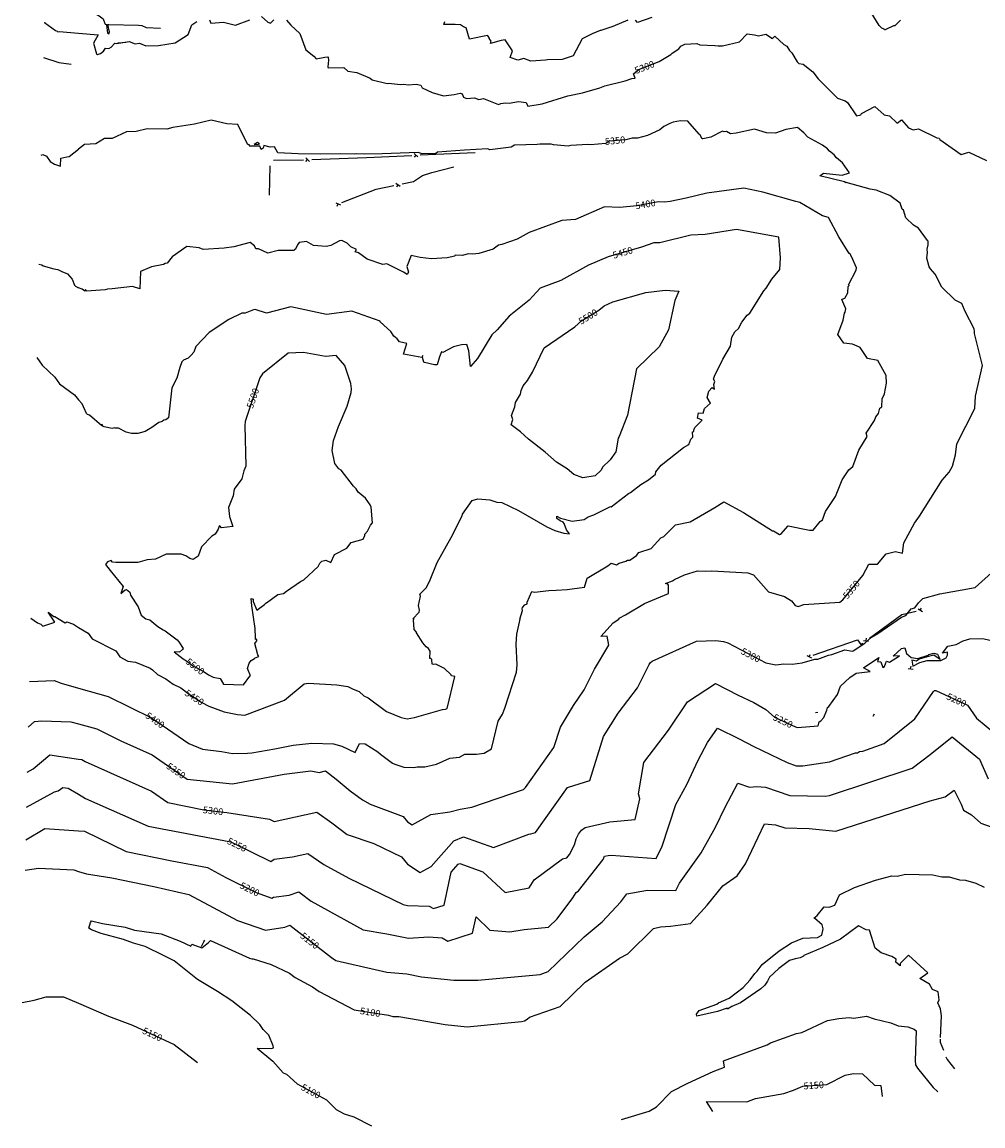
# Model space of a CAD drawing. Extents: x -1134 to 7831, y -5864 to -187.
# Drawn here: x -1134 to 1143, y -5864 to -3248 of the extents above; entities that cross this region are included whole.
import ezdxf

# ---------------------------------------------------------------- set-up
doc = ezdxf.new("R2010")
doc.units = 0

msp = doc.modelspace()

# ---------------------------------------------------------------- linework, layer by layer
at = {"layer": 'TOPO_TOTAL', "color": 29}
for p, q in [((-538.346, -3575.942), (-467.344, -3574.526)), ((-461.717, -3570.128), (-452.976, -3578.526)), ((-461.546, -3578.697), (-457.346, -3574.327)), ((-204.758, -3559.788), (-195.785, -3567.938)), ((-204.346, -3568.35), (-200.271, -3563.863)), ((-190.283, -3563.383), (-60.433, -3557.139)), ((-547.29, -3658.401), (-546.229, -3589.209)), ((-247.938, -3630.276), (-237.83, -3636.966)), ((-246.229, -3638.675), (-242.884, -3633.621)), ((-390.732, -3677.018), (-379.63, -3681.885)), ((-387.615, -3685.003), (-385.181, -3679.452)), ((989.624, -4638.798), (999.921, -4645.194)), ((994.772, -4641.996), (997.97, -4636.847)), ((860.401, -4713.615), (872.383, -4715.449)), ((866.392, -4714.532), (867.309, -4708.541)), ((726.017, -4749.572), (736.92, -4754.869)), ((731.469, -4752.221), (734.117, -4746.769)), ((966.013, -4779.876), (978.016, -4781.568)), ((972.014, -4780.722), (972.861, -4774.721)), ((746.467, -4884.804), (752.338, -4883.299)), ((883.016, -4892.835), (885.996, -4887.556))]:
    msp.add_line(p, q, dxfattribs=at)
for points in [[(-1000, -3208.572, 5290), (-994.7, -3208.7, 5290), (-980.7, -3213.8, 5290), (-962.5, -3227.8, 5290), (-951.3, -3234, 5290), (-942.1, -3241, 5290), (-937.9, -3251.8, 5290), (-937.4, -3253.8, 5290), (-932.8, -3254.2, 5290), (-933.8, -3256, 5290), (-931.3, -3274.2, 5290), (-928.4, -3276.3, 5290), (-927.1, -3271.4, 5290), (-930.5, -3254.1, 5290), (-930.1, -3254.3, 5290), (-928.2, -3254, 5290), (-858.3, -3255.8, 5290), (-850.6, -3256.9, 5290), (-839.8, -3261.5, 5290), (-806.251, -3262.679, 5290)], [(947.7, -3243.9, 5250), (934, -3258, 5250), (932.8, -3256.7, 5250), (912, -3267.2, 5250), (909.8, -3266.7, 5250), (909.2, -3265.3, 5250), (903.4, -3262.8, 5250), (897.8, -3256.4, 5250), (872.1, -3215.9, 5250)], [(-689.5, -3243.2, 5300), (-686.7, -3251.1, 5300), (-656.9, -3248.5, 5300), (-628.3, -3255.5, 5300), (-593.9, -3243.5, 5300)], [(-566.4, -3235.6, 5300), (-551.4, -3249, 5300), (-545.5, -3251, 5300), (-537.1, -3243, 5300)], [(358.4, -3237.7, 5250), (324.7, -3249.7, 5250), (320, -3243.9, 5250)], [(-1081.331, -3249.087, 5300), (-1081, -3249.2, 5300), (-1055.1, -3268.6, 5300), (-1050.9, -3270.3, 5300), (-1049.1, -3271.6, 5300), (-1045.9, -3270.8, 5300), (-1000, -3274.932, 5300)], [(-960.922, -3312.741, 5300), (-958.1, -3323.6, 5300), (-955, -3325.1, 5300), (-948.4, -3322.9, 5300), (-940.8, -3317.1, 5300), (-936.4, -3310.1, 5300), (-928.2, -3311.1, 5300), (-923.3, -3308.2, 5300), (-914.6, -3298.8, 5300), (-910.2, -3299, 5300), (-880.6, -3294.9, 5300), (-866, -3300.3, 5300), (-855.7, -3298.1, 5300), (-840.8, -3304.4, 5300), (-810.8, -3304.3, 5300), (-771.5, -3297.6, 5300), (-740.7, -3277.8, 5300), (-731.6, -3254.9, 5300), (-719.9, -3247.2, 5300)], [(-507.1, -3244.3, 5300), (-497.4, -3256.2, 5300), (-475.8, -3275.4, 5300), (-461.3, -3314.6, 5300), (-442.6, -3329.4, 5300), (-436.9, -3335.7, 5300), (-416.5, -3331.8, 5300), (-409.6, -3331.1, 5300), (-408.6, -3331.8, 5300), (-407.8, -3338.6, 5300), (-409.5, -3354.6, 5300), (-408.8, -3356.9, 5300), (-371.2, -3356.5, 5300), (-362.2, -3364.7, 5300), (-340.8, -3368.3, 5300), (-308.9, -3381.3, 5300), (-304.2, -3385.2, 5300), (-268.9, -3394, 5300), (-265.9, -3393.2, 5300), (-237.4, -3396.4, 5300), (-230.2, -3395.8, 5300), (-218.3, -3397.3, 5300), (-199.8, -3395.7, 5300), (-188.6, -3397.7, 5300), (-185.6, -3404.3, 5300), (-161.8, -3415.2, 5300), (-135.4, -3423.2, 5300), (-109.9, -3420, 5300), (-96.1, -3416.9, 5300), (-91, -3418.5, 5300), (-87.9, -3426.2, 5300), (-81, -3429.5, 5300), (-61.8, -3427.8, 5300), (-51.2, -3431.7, 5300), (-40.4, -3429.6, 5300), (-4.8, -3443.7, 5300), (0.9, -3441.3, 5300), (11.4, -3439.9, 5300), (20.2, -3440.3, 5300), (42.6, -3436.6, 5300), (60.7, -3439.1, 5300), (64.3, -3448, 5300), (98.8, -3442.3, 5300), (159.4, -3423.1, 5300), (194.3, -3416.4, 5300), (235.1, -3404.4, 5300), (247.1, -3399.9, 5300), (295.1, -3387.8, 5300), (311.5, -3382.3, 5300), (319.1, -3381.2, 5300), (315.3, -3371.4, 5300), (324.7, -3363, 5300), (329.2, -3360.1, 5300), (375.9, -3342.1, 5300), (403.5, -3325.5, 5300), (406.5, -3322, 5300), (422.5, -3312, 5300), (427.2, -3305.7, 5300), (436.9, -3300.7, 5300), (465.5, -3299.5, 5300), (472, -3302.4, 5300), (508, -3303.8, 5300), (516.1, -3305.1, 5300), (525.8, -3304.8, 5300), (566, -3295.1, 5300), (584.2, -3276.5, 5300), (602.2, -3278.6, 5300), (611.7, -3281.4, 5300), (629, -3277, 5300), (644.7, -3287.2, 5300), (649.8, -3282, 5300), (671.6, -3301.9, 5300), (678.6, -3305.2, 5300), (684.7, -3316.1, 5300), (690.2, -3321.2, 5300), (702.9, -3342.5, 5300), (707.2, -3346.6, 5300), (717.1, -3348.2, 5300), (740.1, -3366.4, 5300), (752.9, -3382.7, 5300), (798.8, -3429.1, 5300), (816.7, -3435.3, 5300), (822, -3439.4, 5300), (843.7, -3470.4, 5300), (853.8, -3468.5, 5300), (855.6, -3465.2, 5300), (886.8, -3448.6, 5300), (908.9, -3468.4, 5300), (921.8, -3470.7, 5300), (939.9, -3488, 5300), (950.6, -3480.5, 5300), (966.8, -3499, 5300), (977.9, -3503.5, 5300), (990.5, -3501.8, 5300), (1034, -3522.5, 5300), (1039.3, -3523.8, 5300), (1041.1, -3526.5, 5300), (1092.1, -3562.1, 5300), (1110.1, -3556.9, 5300), (1151.7, -3576.3, 5300)], [(302, -3243.6, 5250), (266.5, -3259.1, 5250), (237.4, -3268.7, 5250), (236, -3268.2, 5250), (217.1, -3276.2, 5250), (193.5, -3288.1, 5250), (172.1, -3328.7, 5250), (146, -3337.4, 5250), (111.3, -3337.9, 5250), (106.8, -3339, 5250), (71.8, -3340.8, 5250), (55.3, -3335.1, 5250), (40.7, -3339.1, 5250), (22.5, -3332.3, 5250), (28.7, -3316.6, 5250), (11.3, -3290.3, 5250), (1.6, -3292, 5250), (-23.5, -3299.4, 5250), (-22.1, -3293.5, 5250), (-26.9, -3287.2, 5250), (-26.6, -3285.5, 5250), (-30.9, -3280.6, 5250), (-73.3, -3288.9, 5250), (-81.3, -3261.9, 5250), (-88, -3259.8, 5250), (-94.8, -3254.9, 5250), (-107.9, -3254, 5250), (-134.1, -3254.6, 5250), (-132.3, -3247.2, 5250)], [(-1000, -3274.932, 5300), (-953.7, -3279.1, 5300), (-964.7, -3298.2, 5300), (-958.1, -3323.6, 5300), (-957.819, -3323.736, 5300)], [(-940.615, -3316.805, 5300), (-936.4, -3310.1, 5300), (-928.2, -3311.1, 5300), (-923.3, -3308.2, 5300), (-914.6, -3298.8, 5300), (-910.2, -3299, 5300), (-905.6, -3297.8, 5300), (-888.516, -3295.818, 5300)], [(-1083.218, -3332.087, 5310), (-1047.3, -3344.2, 5310), (-1018.136, -3348.033, 5310)], [(-1000, -4911.515, 5350), (-957.2, -4923.2, 5350), (-899.9, -4951.4, 5350), (-825.6, -4984.7, 5350), (-743, -5042.4, 5350), (-635.7, -5053.4, 5350), (-512.7, -5030.4, 5350), (-449.7, -5022.9, 5350), (-429.8, -5026.4, 5350), (-414.8, -5023, 5350), (-389.3, -5042.1, 5350), (-356.1, -5070.3, 5350), (-327.5, -5091.7, 5350), (-309.2, -5101.7, 5350), (-230.6, -5130.7, 5350), (-220.5, -5143.2, 5350), (-209.7, -5150.3, 5350), (-165.4, -5126.2, 5350), (-120.6, -5119.6, 5350), (-95.7, -5113.1, 5350), (-67.7, -5108.6, 5350), (54.2, -5066.9, 5350), (59.5, -5062.1, 5350), (126.1, -4967.5, 5350), (141.8, -4919.5, 5350), (172.8, -4867.8, 5350), (198.3, -4830.7, 5350), (222.3, -4781.9, 5350), (256.9, -4724.9, 5350), (252.7, -4703.4, 5350), (237.8, -4704.3, 5350), (267.3, -4672.2, 5350), (280.1, -4663.6, 5350), (280.9, -4660.8, 5350), (296, -4653.3, 5350), (341.4, -4626.5, 5350), (397.9, -4602.5, 5350), (398, -4582.6, 5350), (396.8, -4580, 5350), (390.9, -4578.8, 5350), (407.8, -4572.5, 5350), (412.1, -4569.1, 5350), (435.9, -4558.4, 5350), (467, -4548.7, 5350), (486.7, -4549.3, 5350), (500.7, -4548.4, 5350), (586.3, -4553.6, 5350), (599.7, -4558.4, 5350), (635.1, -4598.3, 5350), (673.1, -4609.2, 5350), (689.4, -4619.8, 5350), (698, -4630.5, 5350), (705.3, -4633.3, 5350), (718.6, -4628.6, 5350), (804.5, -4622.9, 5350), (810.9, -4617.6, 5350), (859, -4559.9, 5350), (873, -4532.8, 5350), (893.2, -4532.7, 5350), (913.9, -4508.1, 5350), (936.2, -4502.9, 5350), (952.9, -4507.1, 5350), (955.9, -4482.7, 5350), (981.3, -4435.6, 5350), (993.3, -4419, 5350), (1046.9, -4333.8, 5350), (1063.2, -4315.1, 5350), (1071.6, -4301, 5350), (1078.5, -4274.1, 5350), (1081.2, -4247.5, 5350), (1124.1, -4164.3, 5350), (1126.1, -4135.1, 5350), (1142.6, -4062.4, 5350), (1123, -3986.4, 5350), (1123.7, -3981.4, 5350), (1122.3, -3975.5, 5350), (1101.5, -3934.6, 5350), (1093.3, -3915.2, 5350), (1077.4, -3907.8, 5350), (1046.3, -3876.4, 5350), (1030, -3845.6, 5350), (1018.7, -3833.4, 5350), (1015.9, -3828.1, 5350), (1010.5, -3808, 5350), (1012.3, -3794.4, 5350), (1011, -3786.2, 5350), (1013.3, -3776.1, 5350), (1013.7, -3767.7, 5350), (1011.8, -3766.4, 5350), (990.6, -3736.9, 5350), (978.6, -3729.7, 5350), (960.3, -3712.5, 5350), (955.1, -3694.5, 5350), (951.8, -3692, 5350), (947.1, -3677.7, 5350), (922.5, -3659.4, 5350), (890.5, -3646.4, 5350), (876.3, -3644.4, 5350), (819.5, -3628.9, 5350), (818.5, -3629.4, 5350), (814.9, -3627.1, 5350), (756.4, -3613, 5350), (765.7, -3606.7, 5350), (809.6, -3610.9, 5350), (826.9, -3605.8, 5350), (810.2, -3581.9, 5350), (796.1, -3569.8, 5350), (790.5, -3562.8, 5350), (779.6, -3554, 5350), (775.2, -3548.8, 5350), (763.3, -3540.4, 5350), (728.1, -3521.4, 5350), (718.7, -3511.2, 5350), (703.8, -3498.5, 5350), (676.4, -3502.7, 5350), (651.5, -3511.5, 5350), (630, -3511.1, 5350), (601.6, -3502.1, 5350), (558.7, -3511.7, 5350), (545, -3513.3, 5350), (535.3, -3507.6, 5350), (530.2, -3508.6, 5350), (526.1, -3507.2, 5350), (498.7, -3520.9, 5350), (479.1, -3525.3, 5350), (477.9, -3524.8, 5350), (472, -3514.8, 5350), (470.7, -3514.4, 5350), (444.1, -3483.6, 5350), (426.3, -3482.5, 5350), (409.2, -3485.8, 5350), (401.3, -3489.1, 5350), (386.9, -3495.9, 5350), (377.8, -3503.6, 5350), (348, -3517.1, 5350), (324.8, -3523.5, 5350), (311.8, -3523.8, 5350), (293.4, -3528, 5350), (291.4, -3527.3, 5350), (262.4, -3530.3, 5350), (258.9, -3529.5, 5350), (249.4, -3536.5, 5350), (213.4, -3539.5, 5350), (206.8, -3538.9, 5350), (166.5, -3541.2, 5350), (160.4, -3542.6, 5350), (125.2, -3539.5, 5350), (119.6, -3537.4, 5350), (93.3, -3537.4, 5350), (86.8, -3538.8, 5350), (32.7, -3540.5, 5350), (24.9, -3544.9, 5350), (-25.4, -3551.1, 5350), (-30.3, -3548.5, 5350), (-85.5, -3552.2, 5350), (-149.2, -3556.8, 5350), (-153.4, -3559.7, 5350), (-186.1, -3560.5, 5350), (-195.4, -3557.2, 5350), (-281, -3560.8, 5350), (-321.9, -3561.2, 5350), (-341.5, -3560.3, 5350), (-346.4, -3561.4, 5350), (-379.2, -3560.5, 5350), (-427.4, -3561.5, 5350), (-479.7, -3560.8, 5350), (-528.3, -3558.1, 5350), (-536.1, -3543.9, 5350), (-546.1, -3544.9, 5350), (-561, -3541.3, 5350), (-562.9, -3547.6, 5350), (-567.1, -3550.4, 5350), (-570.3, -3542.3, 5350), (-595.7, -3542.9, 5350), (-594.5, -3540, 5350), (-599.5, -3537.9, 5350), (-622.5, -3491.2, 5350), (-649, -3489.7, 5350), (-686.3, -3480.8, 5350), (-725.7, -3490.2, 5350), (-776.7, -3498.1, 5350), (-791, -3502, 5350), (-837.3, -3501.4, 5350), (-864, -3508, 5350), (-886.6, -3508.6, 5350), (-920.4, -3524, 5350), (-938.9, -3524.4, 5350), (-959, -3536.6, 5350), (-986.1, -3538.9, 5350), (-1000, -3549.656, 5350)], [(-1088.484, -3563.717, 5350), (-1085.2, -3562.6, 5350), (-1076.2, -3566.4, 5350), (-1067.5, -3579.1, 5350), (-1057, -3585.4, 5350), (-1043.3, -3590.2, 5350), (-1042.5, -3571.1, 5350), (-1028.2, -3567.5, 5350), (-1022.8, -3567.3, 5350), (-1000, -3549.656, 5350)], [(-447.348, -3574.128, 0), (-317.439, -3569.497, 0), (-210.26, -3564.343, 0)], [(-233.085, -3631.627, 0), (-206.139, -3626.143, 0), (-184.914, -3611.74, 0), (-163.218, -3604.996, 0), (-110.914, -3591.219, 0)], [(-1000, -4826.607, 5400), (-929.8, -4846.4, 5400), (-827, -4897.2, 5400), (-738.9, -4958.1, 5400), (-706.2, -4970.9, 5400), (-661.4, -4976.8, 5400), (-635.1, -4981.5, 5400), (-600, -4980.5, 5400), (-589.3, -4979.7, 5400), (-534.8, -4970.7, 5400), (-491.2, -4961.5, 5400), (-447.6, -4957.2, 5400), (-396.2, -4958.3, 5400), (-376.3, -4964.1, 5400), (-344.3, -4979.3, 5400), (-334.7, -4958, 5400), (-320.8, -4958.7, 5400), (-290.5, -4977.8, 5400), (-284.5, -4983.5, 5400), (-256.1, -5004.1, 5400), (-250.3, -5007.1, 5400), (-229.3, -5014.1, 5400), (-205.9, -5015, 5400), (-197.4, -5013.2, 5400), (-179.4, -5012.9, 5400), (-151.7, -5007, 5400), (-120.6, -4992.3, 5400), (-97.3, -4989.9, 5400), (-84.3, -4983.5, 5400), (-57.2, -4983.1, 5400), (-39.1, -4980.9, 5400), (-21.7, -4970.3, 5400), (-5.6, -4904.6, 5400), (4.7, -4888.4, 5400), (10.4, -4874.1, 5400), (37.6, -4788.9, 5400), (39.3, -4771.3, 5400), (37.2, -4722.5, 5400), (38.8, -4698.8, 5400), (46.4, -4663.6, 5400), (45.7, -4663.3, 5400), (51.9, -4643, 5400), (50.9, -4639.1, 5400), (51.7, -4635.3, 5400), (57.9, -4629.5, 5400), (62.9, -4627.1, 5400), (62.8, -4622.7, 5400), (74.1, -4598.1, 5400), (80.3, -4599.5, 5400), (114.4, -4595.1, 5400), (132, -4594.8, 5400), (157.9, -4592.6, 5400), (198.7, -4587.4, 5400), (205.1, -4566.2, 5400), (254, -4537, 5400), (262.4, -4530.2, 5400), (274.7, -4534.2, 5400), (281.4, -4530.9, 5400), (296.6, -4526.1, 5400), (300.8, -4523.6, 5400), (306.4, -4523.7, 5400), (322.5, -4512.1, 5400), (327.4, -4505.5, 5400), (356.9, -4495.8, 5400), (380.2, -4470.2, 5400), (387, -4467.6, 5400), (414.9, -4439.8, 5400), (449.5, -4432.4, 5400), (507.6, -4399, 5400), (529.3, -4385.4, 5400), (575.8, -4410.2, 5400), (644.8, -4453.8, 5400), (647, -4453.6, 5400), (661.5, -4462.4, 5400), (664.4, -4462.2, 5400), (681.6, -4442.2, 5400), (732, -4452.7, 5400), (740.7, -4452.3, 5400), (757.6, -4431.7, 5400), (763, -4427.6, 5400), (770.4, -4407.9, 5400), (794, -4372.3, 5400), (809.7, -4332.9, 5400), (825.8, -4309.4, 5400), (834.7, -4301.6, 5400), (849.1, -4263.1, 5400), (868.9, -4230.3, 5400), (866.6, -4222.7, 5400), (886.3, -4192.8, 5400), (889.8, -4183.9, 5400), (896, -4175.8, 5400), (899.2, -4163.6, 5400), (904.1, -4159.9, 5400), (904.4, -4141.2, 5400), (909.8, -4129.7, 5400), (914.6, -4104, 5400), (914.2, -4086.1, 5400), (894.1, -4050.3, 5400), (869.8, -4045.4, 5400), (852.4, -4019.5, 5400), (850.7, -4018.4, 5400), (834.2, -4011.3, 5400), (813.7, -4009.3, 5400), (799.4, -3988.6, 5400), (812.4, -3955.1, 5400), (815, -3938.1, 5400), (817, -3935.6, 5400), (818.5, -3927.8, 5400), (809.3, -3906.2, 5400), (809.7, -3905, 5400), (816.2, -3902.9, 5400), (823.4, -3889.9, 5400), (823.6, -3874.8, 5400), (826.1, -3872.6, 5400), (824.8, -3871.1, 5400), (843.1, -3836.1, 5400), (843.9, -3830.8, 5400), (832.2, -3803.9, 5400), (827.8, -3797.2, 5400), (826.4, -3796.8, 5400), (801.5, -3757.2, 5400), (777.5, -3711.4, 5400), (763.3, -3707.6, 5400), (709.4, -3675.6, 5400), (699.8, -3673.8, 5400), (621.9, -3651.8, 5400), (576.9, -3641.9, 5400), (489.1, -3654, 5400), (439.7, -3666, 5400), (401.9, -3673.4, 5400), (388.3, -3674.9, 5400), (373.8, -3674.8, 5400), (323.7, -3683.8, 5400), (281.9, -3687.6, 5400), (246.3, -3686.1, 5400), (177.6, -3716.4, 5400), (145.2, -3718.7, 5400), (68.2, -3746.8, 5400), (39.2, -3762.6, 5400), (3.2, -3775.3, 5400), (-4.8, -3776.7, 5400), (-17.2, -3786.6, 5400), (-51.4, -3796.6, 5400), (-65.9, -3798.1, 5400), (-76, -3797.6, 5400), (-90.6, -3801.3, 5400), (-107.6, -3801.1, 5400), (-108.5, -3802.9, 5400), (-126.4, -3806.8, 5400), (-163.3, -3809.3, 5400), (-190.5, -3806, 5400), (-212.1, -3801.2, 5400), (-221.9, -3828, 5400), (-218.3, -3841.4, 5400), (-221.3, -3846.8, 5400), (-230.3, -3841.2, 5400), (-269.5, -3821.1, 5400), (-279.3, -3823.1, 5400), (-315.8, -3810, 5400), (-336.8, -3795.4, 5400), (-344.8, -3792.7, 5400), (-341.1, -3787.6, 5400), (-354.5, -3780.8, 5400), (-363.6, -3772, 5400), (-376.2, -3766.2, 5400), (-381.4, -3766.9, 5400), (-402.2, -3777.5, 5400), (-413.5, -3780.1, 5400), (-443.6, -3777.5, 5400), (-460.1, -3768.7, 5400), (-477.5, -3770.8, 5400), (-481.5, -3776.6, 5400), (-486, -3786.5, 5400), (-488.3, -3787.2, 5400), (-489.1, -3789.8, 5400), (-527, -3790, 5400), (-551.3, -3796.2, 5400), (-573.6, -3786.1, 5400), (-580.3, -3785.5, 5400), (-583.6, -3778.9, 5400), (-593.4, -3770.9, 5400), (-632.5, -3780.7, 5400), (-655.1, -3784.1, 5400), (-704.6, -3787.1, 5400), (-714.2, -3783.1, 5400), (-743.4, -3780.6, 5400), (-778.5, -3804.8, 5400), (-790.3, -3819.5, 5400), (-795.2, -3820.2, 5400), (-799, -3822.9, 5400), (-827.5, -3828.5, 5400), (-853.8, -3839.5, 5400), (-855.3, -3880.4, 5400), (-872.1, -3875, 5400), (-920.2, -3880.7, 5400), (-931.8, -3881.1, 5400), (-937.2, -3882.9, 5400), (-981.4, -3885.7, 5400), (-983.8, -3882.4, 5400), (-985.7, -3886.2, 5400), (-991.9, -3881.7, 5400), (-1000, -3877.937, 5400)], [(-375.866, -3675.814, 0), (-294.94, -3644.214, 0), (-252.683, -3635.615, 0)], [(-1000, -4682.89, 5450), (-977.6, -4696.6, 5450), (-967.6, -4709.9, 5450), (-911.6, -4738, 5450), (-902.5, -4752.7, 5450), (-883.2, -4762.5, 5450), (-865.2, -4765.4, 5450), (-830.9, -4779.6, 5450), (-825.2, -4783.2, 5450), (-813.2, -4794.4, 5450), (-793, -4805, 5450), (-776, -4817.6, 5450), (-758.2, -4825.9, 5450), (-738, -4841.1, 5450), (-708.1, -4860.5, 5450), (-691.5, -4869.5, 5450), (-655, -4883.1, 5450), (-623.5, -4889.5, 5450), (-606.5, -4890.5, 5450), (-512, -4855.3, 5450), (-465.8, -4816.8, 5450), (-456, -4815.1, 5450), (-387.8, -4819, 5450), (-361.6, -4822.8, 5450), (-349.3, -4829.3, 5450), (-334.9, -4835, 5450), (-323.8, -4845.2, 5450), (-313.5, -4849.3, 5450), (-270.1, -4882.4, 5450), (-235.7, -4895.9, 5450), (-221, -4899.3, 5450), (-204.2, -4896.1, 5450), (-138, -4877.2, 5450), (-130.7, -4876.8, 5450), (-126.5, -4875.1, 5450), (-108, -4799.5, 5450), (-116.1, -4797.4, 5450), (-117.2, -4794.8, 5450), (-132.8, -4779.8, 5450), (-153.4, -4770, 5450), (-158.5, -4770.8, 5450), (-162.4, -4770, 5450), (-162.6, -4759.2, 5450), (-164.9, -4756.3, 5450), (-167.9, -4756.8, 5450), (-167.2, -4739.3, 5450), (-170.9, -4733, 5450), (-176, -4728.9, 5450), (-184, -4719.2, 5450), (-199.2, -4695.8, 5450), (-199.2, -4694, 5450), (-204.7, -4687.4, 5450), (-206.1, -4664.5, 5450), (-204.5, -4661.4, 5450), (-207.7, -4662.7, 5450), (-192.9, -4646.6, 5450), (-192.2, -4642.2, 5450), (-194.1, -4631, 5450), (-189.8, -4608.9, 5450), (-191.2, -4604.2, 5450), (-175.7, -4588.4, 5450), (-166.6, -4569.7, 5450), (-150.2, -4529.3, 5450), (-116.7, -4470.1, 5450), (-90.7, -4418.6, 5450), (-90, -4414.2, 5450), (-66.9, -4382.2, 5450), (-53.8, -4378, 5450), (-25.4, -4380.3, 5450), (-8.5, -4385.8, 5450), (3.1, -4387.2, 5450), (42.6, -4405.9, 5450), (109.7, -4444.5, 5450), (128.7, -4453, 5450), (149.7, -4459.3, 5450), (163.1, -4461, 5450), (156.5, -4451.4, 5450), (151.1, -4436.6, 5450), (148.5, -4433.7, 5450), (140.9, -4430.3, 5450), (133.7, -4424.5, 5450), (133.2, -4419.3, 5450), (141.7, -4423.7, 5450), (169.8, -4430.7, 5450), (198.3, -4427.2, 5450), (207.6, -4421, 5450), (220.9, -4415.9, 5450), (260.5, -4396.4, 5450), (262.2, -4397.1, 5450), (303.2, -4365.4, 5450), (308, -4362.8, 5450), (332.5, -4344.1, 5450), (350.6, -4332.8, 5450), (366.9, -4319.5, 5450), (368, -4314.2, 5450), (381, -4298, 5450), (433.6, -4256.8, 5450), (446.5, -4249.6, 5450), (451.4, -4236.5, 5450), (455.4, -4231.9, 5450), (455.2, -4219.5, 5450), (458.3, -4218.3, 5450), (457.9, -4215.6, 5450), (460.1, -4209.2, 5450), (477.5, -4191.5, 5450), (466.8, -4186.9, 5450), (469.3, -4174.2, 5450), (480.4, -4175.3, 5450), (483.3, -4164.2, 5450), (497.9, -4151.6, 5450), (489.4, -4138.1, 5450), (493.5, -4123.1, 5450), (501.9, -4114.2, 5450), (507, -4118.4, 5450), (505.8, -4106.9, 5450), (507.9, -4100.1, 5450), (504.4, -4094.2, 5450), (506.8, -4087.3, 5450), (526.5, -4047.2, 5450), (545, -4016.3, 5450), (548.4, -3995, 5450), (555.2, -3982.6, 5450), (563.6, -3974.8, 5450), (571.9, -3959.4, 5450), (584.5, -3943, 5450), (590.6, -3938.2, 5450), (623.7, -3885.6, 5450), (629.5, -3878.9, 5450), (642.8, -3857.7, 5450), (662.1, -3834.9, 5450), (663.4, -3806.8, 5450), (659.6, -3757.9, 5450), (559.6, -3740, 5450), (485.3, -3751.6, 5450), (450.9, -3753.4, 5450), (377.3, -3771.9, 5450), (363.1, -3771.6, 5450), (334.3, -3781.5, 5450), (255.2, -3804.9, 5450), (208.4, -3824.4, 5450), (143.2, -3860.5, 5450), (93.8, -3878.8, 5450), (67.9, -3907.5, 5450), (20.1, -3945.7, 5450), (-8, -3977.5, 5450), (-20.5, -3989.3, 5450), (-55, -4045.9, 5450), (-70.9, -4064.3, 5450), (-74.8, -4027.7, 5450), (-79.7, -4012.6, 5450), (-92.9, -4013.6, 5450), (-111.2, -4017.6, 5450), (-136.8, -4031.6, 5450), (-139.9, -4030.2, 5450), (-145.1, -4041.8, 5450), (-149.9, -4060.7, 5450), (-156.4, -4060.5, 5450), (-179.9, -4055.1, 5450), (-181.5, -4054, 5450), (-185.1, -4043.5, 5450), (-184.4, -4038.8, 5450), (-186.3, -4043, 5450), (-230.2, -4035.1, 5450), (-221.8, -4009.9, 5450), (-239.4, -4005.9, 5450), (-245.1, -3999.2, 5450), (-252.9, -3992.4, 5450), (-259.9, -3981.3, 5450), (-285.6, -3958.7, 5450), (-285.4, -3957.1, 5450), (-352.9, -3933.5, 5450), (-412.3, -3941, 5450), (-497, -3923, 5450), (-554.7, -3938.3, 5450), (-581.6, -3929.9, 5450), (-585.5, -3930.2, 5450), (-605.7, -3938, 5450), (-613.4, -3938.4, 5450), (-644.1, -3953.6, 5450), (-690.5, -3983.9, 5450), (-721.9, -4017.2, 5450), (-727.3, -4030.4, 5450), (-733.3, -4037.5, 5450), (-740.8, -4044.5, 5450), (-751.6, -4049.4, 5450), (-755.2, -4053.9, 5450), (-760.4, -4067.1, 5450), (-767.1, -4092.3, 5450), (-779.3, -4114.8, 5450), (-787.2, -4186.6, 5450), (-793.7, -4191.1, 5450), (-798.3, -4191.8, 5450), (-802, -4195, 5450), (-810.2, -4197.3, 5450), (-826.9, -4209.4, 5450), (-842.6, -4218.6, 5450), (-859.7, -4223.5, 5450), (-874.5, -4223.3, 5450), (-887.3, -4220, 5450), (-905.2, -4210.6, 5450), (-913.2, -4211, 5450), (-914.1, -4210.1, 5450), (-920.6, -4211.8, 5450), (-939.6, -4207.8, 5450), (-941.9, -4206.6, 5450), (-945.1, -4201.1, 5450), (-945.3, -4204.9, 5450), (-974.1, -4179.5, 5450), (-978.7, -4178.4, 5450), (-981.7, -4175.9, 5450), (-991.9, -4153.1, 5450), (-1000, -4143.552, 5450)], [(-1094.354, -3821.903, 5400), (-1087.4, -3823.8, 5400), (-1083.8, -3826, 5400), (-1058.7, -3833.3, 5400), (-1049.3, -3834.7, 5400), (-1040, -3839.7, 5400), (-1026.5, -3844.8, 5400), (-1015.4, -3857.4, 5400), (-1009.7, -3871.8, 5400), (-1007.4, -3874.5, 5400), (-1000, -3877.937, 5400)], [(-1099.394, -4043.562, 5450), (-1086.5, -4061.3, 5450), (-1056.7, -4090.1, 5450), (-1045.6, -4105.7, 5450), (-1009.8, -4132, 5450), (-1000, -4143.552, 5450)], [(-1000, -4994.748, 5300), (-992.3, -4995.9, 5300), (-984.5, -5000.6, 5300), (-827.7, -5070.9, 5300), (-788.9, -5097.9, 5300), (-703.1, -5114.9, 5300), (-648.8, -5121, 5300), (-547.7, -5137.3, 5300), (-536.4, -5142.8, 5300), (-435.8, -5120.7, 5300), (-399.7, -5145.9, 5300), (-363.5, -5173.4, 5300), (-300.6, -5194.8, 5300), (-234.8, -5226.2, 5300), (-220.8, -5243.5, 5300), (-190.2, -5263.5, 5300), (-164.4, -5249.5, 5300), (-110.9, -5188.4, 5300), (-88, -5179.4, 5300), (-17, -5204.5, 5300), (66.9, -5172.7, 5300), (71.9, -5172.1, 5300), (82.6, -5168.5, 5300), (159, -5062.4, 5300), (160.7, -5061.1, 5300), (211.9, -5045.2, 5300), (243.9, -4940.9, 5300), (278.6, -4886.1, 5300), (324.7, -4825.6, 5300), (352.2, -4770.4, 5300), (355.1, -4766.1, 5300), (359.6, -4762.6, 5300), (464.6, -4715.1, 5300), (510.4, -4713.7, 5300), (528.8, -4716.5, 5300), (538.8, -4719.3, 5300), (628.7, -4767.1, 5300), (652.7, -4771.2, 5300), (671.3, -4768.8, 5300), (691.3, -4769.5, 5300), (714.7, -4766.7, 5300), (745.2, -4758.4, 5300), (751.8, -4757.9, 5300), (777.7, -4748.2, 5300), (785.4, -4747, 5300), (815.7, -4736.2, 5300), (834, -4739.1, 5300), (836, -4738.3, 5300), (863.1, -4720.2, 5300), (879.2, -4705.9, 5300), (894.5, -4697.1, 5300), (950.3, -4658.2, 5300), (961, -4654.6, 5300), (973.6, -4638.8, 5300), (981.7, -4636.6, 5300), (990.9, -4624.3, 5300), (1001.2, -4614.3, 5300), (1041.1, -4603.3, 5300), (1124.6, -4588.5, 5300), (1171.5, -4546.5, 5300)], [(-1113.428, -4660.835, 5450), (-1097.3, -4672.1, 5450), (-1089.4, -4675.4, 5450), (-1084.7, -4680, 5450), (-1056.3, -4670.5, 5450), (-1072.1, -4646.5, 5450), (-1058.6, -4656.8, 5450), (-1056.2, -4656.6, 5450), (-1032.2, -4671.7, 5450), (-1028.1, -4669.8, 5450), (-1012.4, -4675.3, 5450), (-1000, -4682.89, 5450)], [(874.452, -4708.612, 0), (951.316, -4652.151, 0), (985.035, -4644.271, 0)], [(-1000, -5078.252, 5250), (-983.7, -5087.8, 5250), (-835.5, -5154, 5250), (-639.4, -5190.6, 5250), (-544.5, -5237.2, 5250), (-536.9, -5232.1, 5250), (-493.5, -5226.5, 5250), (-456.8, -5218.4, 5250), (-419.1, -5244.6, 5250), (-359.5, -5277.3, 5250), (-230.6, -5339.7, 5250), (-220.8, -5341.7, 5250), (-169.3, -5343, 5250), (-159.3, -5348.8, 5250), (-133.7, -5340.6, 5250), (-117.2, -5262.7, 5250), (-100.6, -5243.7, 5250), (-96.6, -5242.1, 5250), (-41.7, -5261.6, 5250), (11.1, -5310.8, 5250), (68.2, -5299.8, 5250), (79.6, -5281, 5250), (146.9, -5231.4, 5250), (157.2, -5228.9, 5250), (163.8, -5220.5, 5250), (175, -5198.1, 5250), (179.4, -5183.8, 5250), (184.4, -5172.8, 5250), (192.2, -5163.2, 5250), (200.9, -5156.6, 5250), (258.8, -5143.6, 5250), (319, -5138.2, 5250), (330.5, -5089.2, 5250), (326.6, -5076.9, 5250), (339.9, -5002.7, 5250), (397.7, -4926.1, 5250), (442.9, -4859.4, 5250), (509.6, -4815.5, 5250), (563.1, -4843.1, 5250), (600.4, -4860.4, 5250), (629.1, -4877.6, 5250), (649.7, -4895.1, 5250), (698.7, -4918.6, 5250), (703.9, -4919.8, 5250), (752.7, -4915.8, 5250), (755.5, -4906.2, 5250), (758.9, -4904.1, 5250), (766.6, -4896, 5250), (773.6, -4879.1, 5250), (774.9, -4872.9, 5250), (777.9, -4870.3, 5250), (798.5, -4842, 5250), (806.1, -4821.9, 5250), (827.7, -4801.8, 5250), (843, -4791.2, 5250), (876.3, -4787, 5250), (860.2, -4778.8, 5250), (896.7, -4753.9, 5250), (893.8, -4763.9, 5250), (901.7, -4764.3, 5250), (906.1, -4777.7, 5250), (910.2, -4775.3, 5250), (914.8, -4762.7, 5250), (922, -4764.8, 5250), (945.7, -4750.3, 5250), (930.6, -4750.6, 5250), (950.7, -4733.1, 5250), (958.1, -4730.9, 5250), (962.1, -4744.6, 5250), (973.5, -4753.9, 5250), (989.1, -4756.2, 5250), (1013.3, -4748.7, 5250), (1014.8, -4746.6, 5250), (1027.2, -4744.1, 5250), (1035.7, -4746.4, 5250), (1041.7, -4759, 5250), (1027, -4748.9, 5250), (1014.2, -4751.5, 5250), (992.2, -4758.2, 5250), (986, -4762.4, 5250), (974.8, -4760.7, 5250), (977.1, -4774.4, 5250), (994, -4766, 5250), (1011.3, -4761.5, 5250), (1043.8, -4760.9, 5250), (1056.6, -4755.1, 5250), (1059.6, -4748.6, 5250), (1059.5, -4741.6, 5250), (1047.6, -4743.8, 5250), (1060.3, -4727.4, 5250), (1079.9, -4723.1, 5250), (1096.9, -4714.6, 5250), (1112.3, -4710, 5250), (1143.3, -4709.2, 5250), (1176.6, -4716.9, 5250)], [(740.919, -4748.95, 0), (846.178, -4712.516, 0), (854.286, -4723.425, 0), (858.333, -4720.452, 0)], [(-1116.835, -4810.665, 5400), (-1058.2, -4808.2, 5400), (-1041.2, -4815, 5400), (-1000, -4826.607, 5400)], [(-1000, -5164.838, 5200), (-985.8, -5165.8, 5200), (-887.7, -5213.6, 5200), (-779.4, -5235.8, 5200), (-694.9, -5251.4, 5200), (-651.3, -5275.2, 5200), (-579.2, -5310.8, 5200), (-541.8, -5324.3, 5200), (-538.3, -5321.9, 5200), (-501.2, -5317.1, 5200), (-478, -5309.4, 5200), (-449.2, -5331.3, 5200), (-325.8, -5399.2, 5200), (-269.6, -5408.7, 5200), (-218.2, -5419.4, 5200), (-170.3, -5415.9, 5200), (-138.6, -5418, 5200), (-125.1, -5425.9, 5200), (-66.3, -5407.2, 5200), (-58.2, -5368.7, 5200), (-25.3, -5400.3, 5200), (21.8, -5404.4, 5200), (55.9, -5398.5, 5200), (113.4, -5393, 5200), (133.9, -5373.5, 5200), (171.6, -5323.3, 5200), (179.4, -5310.6, 5200), (184.6, -5307.1, 5200), (242.9, -5232.7, 5200), (246.7, -5225.1, 5200), (254.8, -5223, 5200), (262.5, -5222.4, 5200), (368.8, -5230.5, 5200), (383.3, -5200.8, 5200), (415.3, -5102.7, 5200), (441.5, -5055.4, 5200), (468.7, -4997.7, 5200), (490.8, -4955.8, 5200), (514.1, -4921.4, 5200), (565.7, -4946.5, 5200), (600.2, -4965.1, 5200), (679, -5003.1, 5200), (700.8, -5010.6, 5200), (716.7, -5011, 5200), (779.4, -5001.4, 5200), (841.2, -4979.7, 5200), (845.9, -4979.9, 5200), (851.1, -4976.5, 5200), (858.7, -4976.2, 5200), (909.1, -4957.9, 5200), (982.1, -4899.3, 5200), (1025.9, -4834.4, 5200), (1028.9, -4832.1, 5200), (1032, -4832.6, 5200), (1107, -4867.1, 5200), (1128.4, -4897.7, 5200), (1196.9, -4955, 5200)], [(-1119.304, -4919.269, 5350), (-1104.9, -4905.6, 5350), (-1087.2, -4904.3, 5350), (-1018.7, -4906.4, 5350), (-1000, -4911.515, 5350)], [(-1000, -5260.8, 5150), (-981.6, -5266.5, 5150), (-921.5, -5276.5, 5150), (-822, -5296.4, 5150), (-738.7, -5315.3, 5150), (-623.6, -5377, 5150), (-557.2, -5399.8, 5150), (-511.6, -5392.7, 5150), (-499.7, -5388.7, 5150), (-400.5, -5465.3, 5150), (-390.8, -5471.7, 5150), (-269.2, -5499.8, 5150), (-222.4, -5503.5, 5150), (-187.2, -5510.7, 5150), (-110.7, -5518.6, 5150), (-54, -5518.8, 5150), (93.5, -5504.9, 5150), (112.9, -5498.1, 5150), (197.9, -5416, 5150), (240.8, -5380.6, 5150), (284.8, -5333.4, 5150), (299.6, -5313.7, 5150), (348, -5305.7, 5150), (415.4, -5306.5, 5150), (424.2, -5288.6, 5150), (475.7, -5216.9, 5150), (509.4, -5155.9, 5150), (532.4, -5108.8, 5150), (562.1, -5051.9, 5150), (589.8, -5061, 5150), (607.1, -5059.4, 5150), (627.6, -5061, 5150), (685.4, -5080.8, 5150), (769.6, -5082.7, 5150), (780, -5081.1, 5150), (975.3, -5016.3, 5150), (1018, -4984, 5150), (1070.5, -4941.9, 5150), (1135, -4994.8, 5150), (1155.5, -5041.4, 5150)], [(-1121.727, -5025.853, 5300), (-1108, -5017.9, 5300), (-1068.5, -4984.5, 5300), (-1000, -4994.748, 5300)], [(-1123.618, -5108.99, 5250), (-1057, -5072.6, 5250), (-1048.7, -5070.2, 5250), (-1037.6, -5062, 5250), (-1024.5, -5063.9, 5250), (-1000, -5078.252, 5250)], [(-576.7, -5679.6, 5100), (-543.3, -5680.7, 5100), (-538, -5679, 5100), (-538.7, -5674, 5100), (-549.3, -5648.9, 5100), (-562.3, -5635.5, 5100), (-570.4, -5623.4, 5100), (-592.8, -5602.3, 5100), (-637, -5567.9, 5100), (-670.7, -5545.6, 5100), (-718.5, -5517.1, 5100), (-773.9, -5473.1, 5100), (-798.6, -5459.9, 5100), (-842.2, -5438.8, 5100), (-870.4, -5430.6, 5100), (-893.6, -5422.1, 5100), (-946.9, -5407.8, 5100), (-969.5, -5399.3, 5100), (-976.1, -5395.6, 5100), (-972.2, -5381.8, 5100), (-969.6, -5377.7, 5100), (-943.2, -5384, 5100), (-889.8, -5392.8, 5100), (-867.7, -5399.8, 5100), (-804.2, -5408.6, 5100), (-759.7, -5426.2, 5100), (-734.4, -5438, 5100), (-731.7, -5433.3, 5100), (-708, -5441.8, 5100), (-692.6, -5429.7, 5100), (-687.6, -5424.3, 5100), (-594.7, -5466.6, 5100), (-589.9, -5468.2, 5100), (-586.5, -5467.7, 5100), (-544, -5481.2, 5100), (-500.1, -5501.8, 5100), (-486.9, -5512.5, 5100), (-445.7, -5534.5, 5100), (-429.6, -5545.8, 5100), (-346.6, -5588.7, 5100), (-265.4, -5601.2, 5100), (-255.2, -5604.6, 5100), (-241, -5604.8, 5100), (-131.5, -5623.9, 5100), (-78.9, -5628.9, 5100), (49.5, -5616.5, 5100), (56.8, -5614.8, 5100), (63.4, -5611.1, 5100), (68.3, -5606.7, 5100), (141.1, -5581.2, 5100), (200.5, -5523.1, 5100), (282.2, -5466.5, 5100), (302, -5456.4, 5100), (362.2, -5395.9, 5100), (379, -5392, 5100), (402.9, -5390.9, 5100), (450, -5384.5, 5100), (489.6, -5341.2, 5100), (526.5, -5295, 5100), (561.1, -5271.6, 5100), (580.9, -5243.3, 5100), (625.5, -5148.4, 5100), (651.7, -5150.8, 5100), (674, -5158, 5100), (731.2, -5159, 5100), (794.8, -5165.5, 5100), (1018.2, -5094.1, 5100), (1053.7, -5084.2, 5100), (1074.8, -5068.7, 5100), (1091.5, -5101.3, 5100), (1097.3, -5116, 5100), (1116.5, -5126.9, 5100), (1138.6, -5146.6, 5100), (1162.9, -5155.6, 5100)], [(-1125.372, -5186.141, 5200), (-1080.3, -5159.4, 5200), (-1000, -5164.838, 5200)], [(-1127.01, -5258.217, 5150), (-1095.4, -5253.3, 5150), (-1011.3, -5257.3, 5150), (-1000, -5260.8, 5150)], [(1042.5, -5654.3, 5050), (1045, -5603.4, 5050), (1042.9, -5586.5, 5050), (1036.5, -5572.6, 5050), (1039.5, -5565.2, 5050), (1037.4, -5546, 5050), (1024.1, -5540.4, 5050), (1016.6, -5528.2, 5050), (994.1, -5514.7, 5050), (1012.5, -5501, 5050), (967.2, -5459.6, 5050), (946.8, -5478.9, 5050), (947.2, -5485, 5050), (937, -5475.7, 5050), (938, -5469.2, 5050), (927.2, -5462.2, 5050), (901.8, -5454.2, 5050), (888.2, -5443.1, 5050), (874.6, -5399.9, 5050), (866.3, -5399.3, 5050), (848.2, -5390, 5050), (806, -5421.1, 5050), (764, -5441.4, 5050), (719.1, -5460.4, 5050), (718.2, -5462.1, 5050), (710.4, -5465.9, 5050), (698.6, -5467.8, 5050), (685.1, -5472.4, 5050), (659.6, -5491.2, 5050), (637.8, -5511.3, 5050), (633, -5521.3, 5050), (626.3, -5530.4, 5050), (617.3, -5539.1, 5050), (568.8, -5572.1, 5050), (548.4, -5580.8, 5050), (537.9, -5587, 5050), (537.1, -5585.2, 5050), (514.2, -5592.9, 5050), (465, -5603.9, 5050), (464.3, -5599.5, 5050), (471.1, -5590.6, 5050), (512.8, -5575.3, 5050), (516.7, -5572.2, 5050), (541.6, -5561.2, 5050), (575, -5535.7, 5050), (592, -5517.9, 5050), (602.5, -5502.5, 5050), (607.9, -5497.7, 5050), (620.2, -5481.5, 5050), (660, -5449.1, 5050), (689.7, -5429.8, 5050), (716.2, -5419.1, 5050), (751.6, -5417.9, 5050), (761.8, -5412, 5050), (764.9, -5396.7, 5050), (762.4, -5387.9, 5050), (743.8, -5372, 5050), (742.2, -5372.1, 5050), (750.6, -5365.4, 5050), (767.1, -5344.6, 5050), (778.8, -5345.5, 5050), (792.3, -5341.2, 5050), (803.3, -5316.6, 5050), (838.8, -5299.3, 5050), (888.5, -5281.6, 5050), (927.8, -5271.4, 5050), (939.8, -5271.9, 5050), (960.1, -5267.3, 5050), (1024.6, -5269.4, 5050), (1045.6, -5273.9, 5050), (1063.4, -5274.1, 5050), (1087.7, -5280.9, 5050), (1101.7, -5281.7, 5050), (1126.2, -5289.1, 5050), (1145.9, -5298.2, 5050)], [(-709.235, -5439.232, 5100), (-703.058, -5427.455, 5100), (-701.273, -5424.05, 5101.273)], [(-1134.139, -5571.766, 5150), (-1105.8, -5566.4, 5150), (-1077.1, -5557.8, 5150), (-1036.2, -5557.8, 5150), (-1000, -5573.43, 5150)], [(-1000, -5573.43, 5150), (-929.2, -5604, 5150), (-872, -5625.2, 5150), (-773.4, -5671.2, 5150), (-718.2, -5713.7, 5150)], [(286.384, -5848.895, 5100), (352.6, -5829, 5100), (369.6, -5818.5, 5100), (405.4, -5782.2, 5100), (443.6, -5762.9, 5100), (503.6, -5735.1, 5100), (531, -5724.9, 5100), (528.5, -5709.9, 5100), (632, -5672, 5100), (640, -5667.5, 5100), (701.7, -5644.9, 5100), (713.9, -5642.3, 5100), (774.8, -5614.2, 5100), (801.7, -5609.2, 5100), (826.6, -5607, 5100), (837, -5608.5, 5100), (867.6, -5604, 5100), (885.7, -5610.1, 5100), (924.9, -5619.9, 5100), (942.2, -5627.1, 5100), (965.2, -5629.5, 5100), (980.4, -5634.6, 5100), (984.9, -5638.6, 5100), (982.9, -5709.3, 5100), (983.9, -5718.9, 5100), (988.6, -5727.3, 5100), (1025.7, -5773.2, 5100), (1036, -5782.8, 5100), (1036.155, -5783.118, 5100)], [(1042.3, -5658.6, 5050), (1042.1, -5665.5, 5050), (1049.6, -5684.6, 5050)], [(-576.7, -5679.6, 5100), (-539.7, -5710.8, 5100), (-515.5, -5738.5, 5100), (-507.2, -5741.7, 5100), (-481.9, -5764.2, 5100), (-412.3, -5802.2, 5100), (-389.5, -5824.9, 5100), (-370.6, -5835.7, 5100), (-348.1, -5842.2, 5100), (-305.8, -5864, 5100)], [(1055.7, -5700, 5050), (1058.3, -5706.7, 5050), (1076.1, -5728.4, 5050)], [(503.3, -5829.865, 5150), (487.8, -5806.5, 5150), (584.1, -5807.3, 5150), (604.5, -5799.2, 5150), (671.5, -5787.2, 5150), (694.4, -5779.5, 5150), (716.7, -5769.7, 5150), (773.5, -5765.6, 5150), (816.8, -5743.4, 5150), (836.7, -5740, 5150), (857.6, -5740.9, 5150), (886.5, -5767.3, 5150), (901.2, -5768.5, 5150), (904.5, -5794.4, 5150), (904.572, -5794.662, 5150)]]:
    msp.add_polyline3d(points, dxfattribs=at)
for points in [[(-584.2, -3538.2, 5350), (-573.6, -3538, 5350), (-571, -3536.8, 5350), (-576, -3534, 5350)], [(24.9, -4202.9, 5500), (29.1, -4189.8, 5500), (26.1, -4180.9, 5500), (34.2, -4160.1, 5500), (35.8, -4149.6, 5500), (47.6, -4129.9, 5500), (49, -4121.7, 5500), (53.3, -4110, 5500), (63.7, -4098.1, 5500), (75.5, -4078.3, 5500), (103.2, -4020.5, 5500), (176.4, -3970.9, 5500), (191.5, -3956.4, 5500), (232.9, -3931, 5500), (245.3, -3921.1, 5500), (266.3, -3911.5, 5500), (344.2, -3889.1, 5500), (390.1, -3883.9, 5500), (422.3, -3886.2, 5500), (413.1, -3907.9, 5500), (397.7, -3978, 5500), (375.6, -4018.2, 5500), (322.5, -4070, 5500), (301.1, -4180, 5500), (281, -4230.7, 5500), (278.4, -4234.5, 5500), (273.4, -4266.8, 5500), (259.5, -4285.8, 5500), (241.8, -4302.9, 5500), (238.4, -4310.6, 5500), (224.2, -4323.6, 5500), (195, -4328.4, 5500), (173.8, -4320.6, 5500), (158, -4307, 5500), (132.6, -4291.1, 5500), (105.7, -4267.6, 5500), (66.6, -4236.8, 5500), (47.2, -4219.3, 5500)], [(-936.4, -4533.5, 5500), (-925.7, -4547.7, 5500), (-894.6, -4585.7, 5500), (-900.4, -4602.2, 5500), (-889.9, -4593.4, 5500), (-886.8, -4592.8, 5500), (-879, -4599.3, 5500), (-877.1, -4606.3, 5500), (-858.7, -4634.3, 5500), (-851.5, -4653.4, 5500), (-840.8, -4662.7, 5500), (-831, -4665.1, 5500), (-812.7, -4680.3, 5500), (-800, -4688.7, 5500), (-794.9, -4690.7, 5500), (-766.7, -4712.6, 5500), (-762.8, -4717.2, 5500), (-752.5, -4732.5, 5500), (-753.5, -4734.9, 5500), (-760.8, -4741.6, 5500), (-773.3, -4740.9, 5500), (-752.1, -4757, 5500), (-741.8, -4763.5, 5500), (-729.4, -4773.8, 5500), (-705.1, -4786.8, 5500), (-692.3, -4795.4, 5500), (-680.8, -4800.5, 5500), (-664.9, -4803.5, 5500), (-656.7, -4817.5, 5500), (-609.2, -4818.5, 5500), (-594.5, -4798.5, 5500), (-592.5, -4797.5, 5500), (-599.5, -4780.1, 5500), (-595.6, -4767.9, 5500), (-590.9, -4761.4, 5500), (-583.3, -4756.8, 5500), (-582, -4754.7, 5500), (-573.1, -4751.7, 5500), (-575.4, -4747.8, 5500), (-582.8, -4721.1, 5500), (-577.9, -4714.5, 5500), (-577.9, -4712.6, 5500), (-579.6, -4709.5, 5500), (-581.1, -4711.5, 5500), (-580.5, -4706.5, 5500), (-581.9, -4685.2, 5500), (-589.8, -4631.8, 5500), (-591, -4614.2, 5500), (-586.7, -4615.7, 5500), (-586.2, -4621.7, 5500), (-577.7, -4641.8, 5500), (-559.4, -4628.8, 5500), (-555.8, -4624.5, 5500), (-554.5, -4624.9, 5500), (-528, -4604.6, 5500), (-514.1, -4602.2, 5500), (-507.5, -4596.6, 5500), (-474.3, -4574, 5500), (-465.9, -4569.8, 5500), (-432.5, -4538.5, 5500), (-428.2, -4530.7, 5500), (-423.3, -4526.1, 5500), (-414.5, -4523.3, 5500), (-401.9, -4529.2, 5500), (-393.3, -4510.1, 5500), (-364.3, -4494.9, 5500), (-354.3, -4482, 5500), (-325.7, -4473.4, 5500), (-321.9, -4465.3, 5500), (-321.9, -4461.9, 5500), (-315.4, -4454.7, 5500), (-308.2, -4440.2, 5500), (-303.9, -4434.8, 5500), (-306.9, -4397.9, 5500), (-308.7, -4392, 5500), (-320.4, -4376.3, 5500), (-337.3, -4362.4, 5500), (-342.4, -4354.4, 5500), (-348.3, -4348.3, 5500), (-377.8, -4310.2, 5500), (-383.6, -4307.2, 5500), (-392.5, -4294.4, 5500), (-399.5, -4263.4, 5500), (-395.7, -4239.8, 5500), (-384.4, -4207, 5500), (-363.4, -4158.6, 5500), (-354.2, -4126.3, 5500), (-353.1, -4117.2, 5500), (-354.6, -4104.7, 5500), (-369.1, -4062.4, 5500), (-389.7, -4038.7, 5500), (-415.2, -4040.7, 5500), (-467.4, -4031.6, 5500), (-503.8, -4033.1, 5500), (-564.5, -4081.9, 5500), (-570.4, -4091.4, 5500), (-605.6, -4194.9, 5500), (-606.4, -4204.1, 5500), (-604.1, -4301, 5500), (-608.7, -4311.6, 5500), (-613.3, -4330.9, 5500), (-631.7, -4355.6, 5500), (-634.1, -4370.9, 5500), (-645.2, -4398.4, 5500), (-642.3, -4420.1, 5500), (-634.9, -4443.5, 5500), (-661.7, -4447.1, 5500), (-665.7, -4442.3, 5500), (-667, -4443, 5500), (-669.3, -4449.7, 5500), (-676.7, -4462.1, 5500), (-684.7, -4466.7, 5500), (-708.5, -4492.2, 5500), (-716.6, -4514, 5500), (-728.6, -4521.7, 5500), (-736.4, -4519.9, 5500), (-746.1, -4513.4, 5500), (-757, -4509.6, 5500), (-792.2, -4509.3, 5500), (-818, -4521.3, 5500), (-837.8, -4522.4, 5500), (-859.4, -4528.8, 5500), (-912.2, -4529.1, 5500), (-920, -4528.1, 5500), (-923, -4524.5, 5500), (-931.8, -4527.7, 5500)]]:
    msp.add_polyline3d(points, close=True, dxfattribs=at)

# ---------------------------------------------------------------- texts
for s, rotation, p in [('5300', 21.303, (321.522, -3371.648, 5300)), ('5350', 5.901, (248.166, -3539.813, 5350)), ('5400', 10.187, (320.969, -3692.429, 5400)), ('5450', 16.478, (268.475, -3809.3, 5450)), ('5500', 31.536, (191.058, -3966.06, 5500)), ('5500', 71.093, (-587.26, -4165.303, 5500)), ('5350', 50.18, (822.116, -4616.745, 5350)), ('5300', 332.475, (567.952, -4744.463, 5300)), ('5500', 321.956, (-747.831, -4766.788, 5500)), ('5450', 326.356, (-750.169, -4842.197, 5450)), ('5200', 335.34, (1055.358, -4852.173, 5200)), ('5400', 325.221, (-843.369, -4895.622, 5400)), ('5250', 334.377, (643.948, -4901.264, 5250)), ('5350', 325.061, (-793.74, -5015.241, 5350)), ('5300', 353.594, (-706.421, -5122.635, 5300)), ('5250', 333.781, (-649.892, -5194.349, 5250)), ('5200', 333.655, (-619.778, -5299.583, 5200)), ('5150', 322.322, (-476.397, -5416.8, 5150)), ('5100', 351.245, (-333.95, -5598.79, 5100)), ('5150', 334.985, (-850.593, -5644.012, 5150)), ('5100', 331.364, (-474.673, -5777.259, 5100)), ('5150', 4.125, (718.698, -5777.525, 5150))]:
    msp.add_text(s, height=16, rotation=rotation, dxfattribs=at).set_placement(p)

doc.saveas('drawing.dxf')
